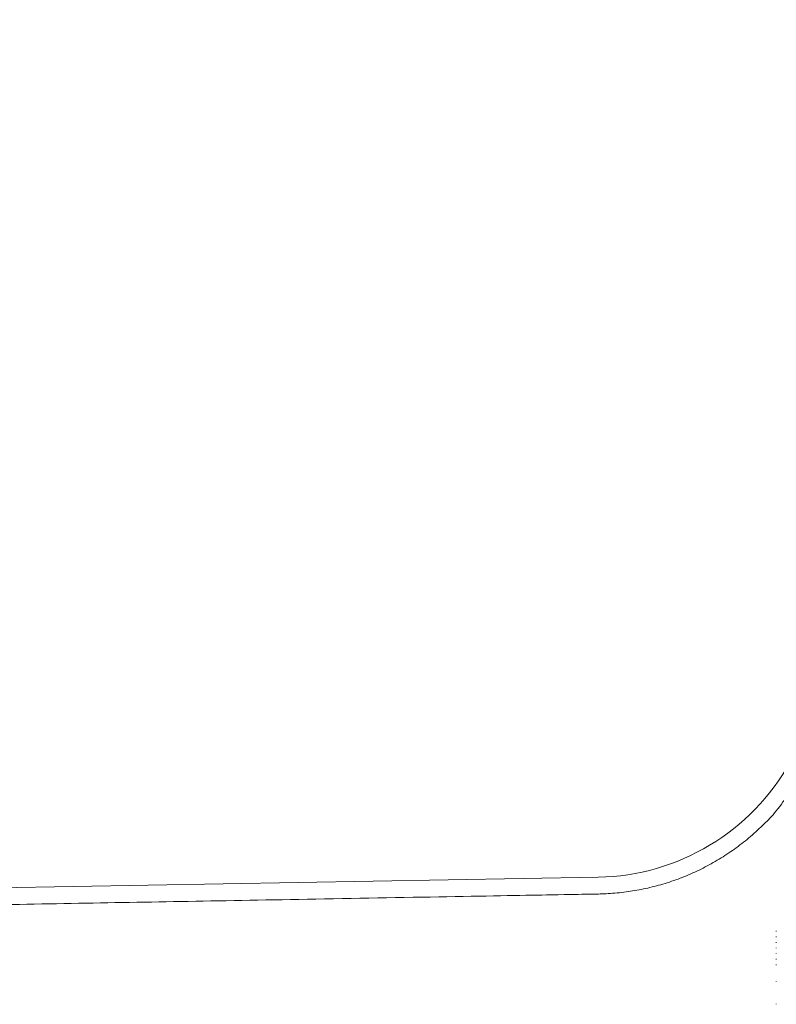
# Model space of a CAD drawing. Units: millimetres. Extents: x -3024 to 3659, y -2445 to 1801.
# Drawn here: x 807 to 1010, y -1515 to -1251 of the extents above; entities that cross this region are included whole.
import ezdxf

# ---------------------------------------------------------------- set-up
doc = ezdxf.new("R2010")
doc.units = ezdxf.units.MM
doc.header["$LTSCALE"] = 25
doc.layers.add('0.15', color=7, linetype='Continuous')

# ---------------------------------------------------------------- blocks, each defined once
blk = doc.blocks.new('グループ-62')
at = {"color": 0, "linetype": 'Continuous', "lineweight": 0}
for p, q in [((1009.62, -1495.22), (1009.62, -1495.36)), ((1009.62, -1496.72), (1009.62, -1496.86)), ((1009.62, -1498.22), (1009.62, -1498.36)), ((1009.62, -1499.72), (1009.62, -1499.86)), ((1009.62, -1501.22), (1009.62, -1501.36)), ((1009.62, -1502.72), (1009.62, -1502.86)), ((1009.62, -1504.22), (1009.62, -1504.36)), ((1009.62, -1508.72), (1009.62, -1508.86)), ((1009.62, -1514.71), (1009.62, -1514.86))]:
    blk.add_line(p, q, dxfattribs=at)
blk = doc.blocks.new('グループ-63')
at = {"color": 0}
blk.add_blockref('グループ-62', (0, 0), dxfattribs=at)
blk = doc.blocks.new('グループ-74')
at = {"color": 255, "linetype": 'Continuous', "lineweight": 0}
blk.add_wipeout([(-103.15, -1512.37), (-103.83, -1512.81), (-104.53, -1513.19), (-105.26, -1513.52), (-106.02, -1513.79), (-106.79, -1514), (-107.58, -1514.15), (-108.38, -1514.24), (-109.18, -1514.27), (-175.45, -1514.27), (-176.26, -1514.24), (-177.05, -1514.15), (-177.84, -1514), (-178.61, -1513.79), (-179.37, -1513.52), (-180.1, -1513.19), (-180.8, -1512.81), (-181.48, -1512.37), (-190.3, -1504.23), (-198.47, -1485.31), (-206.86, -1484.61), (-215.09, -1482.83), (-223.02, -1479.99), (-230.51, -1476.14), (-237.43, -1471.35), (-243.67, -1465.7), (-249.12, -1459.28), (-253.69, -1452.21), (-261.18, -1436.93), (-268.47, -1421.56), (-275.56, -1406.1), (-282.46, -1390.56), (-289.16, -1374.93), (-295.67, -1359.22), (-301.97, -1343.42), (-308.09, -1327.54), (-314, -1311.58), (-319.7, -1295.55), (-325.2, -1279.46), (-330.5, -1263.3), (-335.59, -1247.08), (-340.48, -1230.79), (-345.17, -1214.44), (-349.65, -1198.02), (-353.92, -1181.54), (-357.99, -1165.02), (-361.84, -1148.46), (-365.48, -1131.85), (-368.92, -1115.2), (-372.14, -1098.5), (-375.16, -1081.76), (-377.96, -1064.97), (-380.55, -1048.15), (-382.93, -1031.31), (-385.1, -1014.44), (-387.05, -997.55), (-388.79, -980.64), (-390.32, -963.7), (-391.63, -946.74), (-392.73, -929.76), (-436.87, -929.76), (-436.06, -931.02), (-435.46, -932.39), (-435.06, -933.83), (-434.88, -935.32), (-434.93, -936.82), (-435.2, -938.3), (-435.69, -939.71), (-437.27, -942.25), (-438.32, -943.31), (-439.53, -944.21), (-440.85, -944.91), (-442.26, -945.41), (-443.74, -945.69), (-445.24, -945.75), (-448.17, -945.2), (-449.55, -944.6), (-450.82, -943.8), (-451.95, -942.82), (-452.93, -941.68), (-453.72, -940.41), (-454.32, -939.03), (-454.7, -937.59), (-454.75, -937.95), (-454.8, -938.32), (-454.84, -938.69), (-454.87, -939.06), (-454.9, -939.43), (-454.92, -939.8), (-454.93, -940.18), (-454.94, -940.55), (-455.23, -964.76), (-463.23, -964.76), (-463.2, -929.52), (-463.01, -927.73), (-462.5, -926.01), (-461.69, -924.4), (-460.6, -922.97), (-459.28, -921.75), (-457.76, -920.79), (-456.09, -920.12), (-454.33, -919.76), (-396.99, -919.76), (1221.74, -919.76), (1222.72, -919.85), (1223.66, -920.14), (1224.52, -920.6), (1225.28, -921.22), (1225.9, -921.98), (1226.36, -922.84), (1226.65, -923.78), (1226.74, -924.75), (1226.77, -964.76), (1218.77, -964.76), (1218.48, -940.55), (1218.47, -940.18), (1218.45, -939.8), (1218.43, -939.43), (1218.41, -939.06), (1218.37, -938.69), (1218.33, -938.32), (1218.28, -937.95), (1218.23, -937.59), (1217.85, -939.03), (1217.25, -940.41), (1216.45, -941.68), (1215.48, -942.82), (1214.34, -943.8), (1213.07, -944.6), (1211.7, -945.2), (1208.76, -945.75), (1207.26, -945.69), (1205.79, -945.41), (1204.38, -944.91), (1203.05, -944.21), (1201.85, -943.31), (1200.79, -942.25), (1199.21, -939.71), (1198.73, -938.3), (1198.45, -936.82), (1198.41, -935.32), (1198.58, -933.83), (1198.98, -932.39), (1199.59, -931.02), (1200.4, -929.76), (1156.25, -929.76), (1150.57, -997.55), (1141.47, -1064.97), (1129, -1131.85), (1113.16, -1198.02), (1094.01, -1263.3), (1071.6, -1327.54), (1045.98, -1390.56), (1017.21, -1452.21), (1012.64, -1459.28), (1007.19, -1465.7), (1000.95, -1471.35), (994.03, -1476.14), (986.54, -1479.99), (978.61, -1482.83), (970.38, -1484.61), (961.99, -1485.31), (-94.33, -1504.23)], dxfattribs=at)
at = {"color": 0, "linetype": 'Continuous', "lineweight": 0}
blk.add_line((-94.82, -1499.76), (961.91, -1480.81), dxfattribs=at)
at = {"color": 0, "linetype": 'Continuous', "lineweight": 0, "flags": 128}
blk.add_lwpolyline([(1013.33, -1449.93, -0.26785), (961.91, -1480.81)], format="xyb", dxfattribs=at)
at = {"color": 0, "linetype": 'Continuous', "lineweight": 0}
blk.add_rational_spline([(-103.15, -1512.37), (-105.87, -1514.27), (-109.18, -1514.27), (-142.32, -1514.27), (-175.45, -1514.27), (-178.77, -1514.27), (-181.48, -1512.37), (-185.89, -1508.3), (-190.3, -1504.23), (-194.38, -1494.77), (-198.47, -1485.31), (-235.61, -1484.66), (-253.69, -1452.21), (-284.03, -1391.24), (-308.09, -1327.54), (-332.13, -1263.82), (-349.65, -1198.02), (-367.16, -1132.21), (-377.96, -1064.97), (-388.75, -997.74), (-392.73, -929.76), (-414.8, -929.76), (-436.87, -929.76), (-432.76, -935.23), (-436.38, -941.04), (-440, -946.85), (-446.73, -945.58), (-453.45, -944.31), (-454.7, -937.59), (-454.92, -939.06), (-454.94, -940.55), (-455.08, -952.65), (-455.23, -964.76), (-459.23, -964.76), (-463.23, -964.76), (-463.21, -947.14), (-463.2, -929.52), (-463.05, -920.75), (-454.33, -919.76), (383.71, -919.76), (1221.74, -919.76), (1226.74, -919.76), (1226.74, -924.75), (1226.76, -944.75), (1226.77, -964.76), (1222.77, -964.76), (1218.77, -964.76), (1218.62, -952.65), (1218.48, -940.55), (1218.46, -939.06), (1218.23, -937.59), (1216.98, -944.31), (1210.25, -945.58), (1203.53, -946.85), (1199.91, -941.04), (1196.29, -935.23), (1200.4, -929.76), (1178.32, -929.76), (1156.25, -929.76), (1140.14, -1205.2), (1017.21, -1452.21), (999.13, -1484.66), (961.99, -1485.31), (433.83, -1494.77), (-94.33, -1504.23), (-98.74, -1508.3), (-103.15, -1512.37)], [1, 0.953716950748, 1, 1, 1, 0.953716950748, 1, 1, 1, 1, 1, 0.866568840498, 1, 1, 1, 1, 1, 1, 1, 1, 1, 1, 1, 0.825226619759, 1, 0.825226619759, 1, 0.825226619759, 1, 0.997639054581, 1, 1, 1, 1, 1, 1, 1, 0.751749248045, 1, 1, 1, 0.707368255146, 1, 1, 1, 1, 1, 1, 1, 0.997458255669, 1, 0.825226619759, 1, 0.825226619759, 1, 0.825226619759, 1, 1, 1, 0.979734621668, 1, 0.866568840498, 1, 1, 1, 1, 1], degree=2, knots=[0, 0, 0, 0.001438, 0.001438, 0.016527, 0.016527, 0.017965, 0.017965, 0.020697, 0.020697, 0.02539, 0.02539, 0.040047, 0.040047, 0.071056, 0.071056, 0.102064, 0.102064, 0.133072, 0.133072, 0.16408, 0.16408, 0.17413, 0.17413, 0.176702, 0.176702, 0.179273, 0.179273, 0.181845, 0.181845, 0.182522, 0.182522, 0.188034, 0.188034, 0.189855, 0.189855, 0.197878, 0.197878, 0.200881, 0.200881, 0.582485, 0.582485, 0.584094, 0.584094, 0.593202, 0.593202, 0.595023, 0.595023, 0.600535, 0.600535, 0.601212, 0.601212, 0.603784, 0.603784, 0.606356, 0.606356, 0.608928, 0.608928, 0.618979, 0.618979, 0.74207, 0.74207, 0.756728, 0.756728, 0.997268, 0.997268, 1, 1, 1], dxfattribs=at)
at = {"color": 0}
blk.add_blockref('グループ-63', (0, 0), dxfattribs=at)

msp = doc.modelspace()

# ---------------------------------------------------------------- block references
at = {"layer": '0.15', "color": 7}
msp.add_blockref('グループ-74', (0, 0), dxfattribs=at)

doc.saveas('drawing.dxf')
